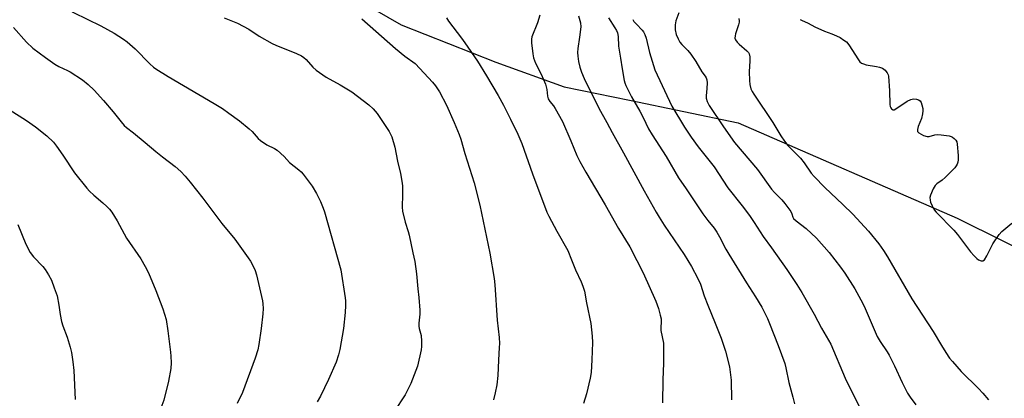
# Model space of a CAD drawing. Units: inches. Extents: x 1273768 to 1279768, y 569449 to 573449.
# Drawn here: x 1274950 to 1275313, y 571208 to 571348 of the extents above; entities that cross this region are included whole.
import ezdxf

# ---------------------------------------------------------------- set-up
doc = ezdxf.new("R2010")
doc.units = ezdxf.units.IN
doc.header["$MEASUREMENT"] = 0
doc.layers.add('NTRL-Farm Land', color=3, linetype='Continuous')
doc.layers.add('Undefined', color=1, linetype='Continuous')

msp = doc.modelspace()

# ---------------------------------------------------------------- linework, layer by layer
at = {"layer": 'NTRL-Farm Land'}
msp.add_polyline3d([(1274918.63, 571511.52, 0), (1274950.25, 571477.57, 0), (1274998.65, 571426.43, 0), (1275037.5, 571384.11, 0), (1275071.62, 571357.13, 0), (1275090.5, 571346.14, 0), (1275125.34, 571332.42, 0), (1275150.51, 571323.24, 0), (1275174.61, 571318.37, 0), (1275214.65, 571310, 0), (1275295.46, 571274.89, 0), (1275363.79, 571240.85, 0), (1275374.8, 571227.31, 0), (1275379.49, 571210.8, 0), (1275374.37, 571192.56, 0)], dxfattribs=at)
at = {"layer": 'Undefined'}
for points, elevation in [([(1275025.15, 571348.79), (1275030.05, 571346.85), (1275034.27, 571344.6), (1275038.05, 571341.96), (1275042.9, 571339.27), (1275044.21, 571338.68), (1275051.85, 571335.65), (1275053.69, 571334.75), (1275054.61, 571334.13), (1275055.46, 571333.42), (1275057.88, 571330.53), (1275059.13, 571329.4), (1275062.74, 571326.84), (1275068.01, 571324.01), (1275071.05, 571322.25), (1275072.27, 571321.45), (1275078.52, 571316.7), (1275080.17, 571315.17), (1275081.58, 571313.5), (1275085.97, 571306.87), (1275086.55, 571305.86), (1275087.02, 571304.81), (1275088.06, 571301.08), (1275089.07, 571295.85), (1275090.24, 571291.33), (1275090.71, 571288.52), (1275090.89, 571286.82), (1275090.94, 571283.63), (1275090.87, 571278.88), (1275090.97, 571277.41), (1275091.9, 571273.35), (1275093.06, 571269.95), (1275093.45, 571268.52), (1275094.75, 571262.02), (1275095.46, 571258.86), (1275096.13, 571254.32), (1275096.58, 571248.81), (1275096.98, 571245.61), (1275097.27, 571240.88), (1275097.27, 571239.4), (1275096.96, 571236.17), (1275096.95, 571235), (1275097.11, 571234.11), (1275097.84, 571231.56), (1275097.95, 571229.52), (1275097.9, 571227.45), (1275097.8, 571226.28), (1275096.46, 571220.28), (1275094.06, 571213.89), (1275091.95, 571209.64), (1275087.87, 571203.49)], 562), ([(1275075.94, 571348.43), (1275088.31, 571337.47), (1275091.85, 571334.56), (1275095.66, 571331.85), (1275097.39, 571330.08), (1275101.97, 571325.05), (1275103.11, 571323.69), (1275104.56, 571321.51), (1275107.11, 571316.51), (1275110, 571310.12), (1275111.89, 571305.67), (1275112.43, 571304.01), (1275113.9, 571298.72), (1275117.37, 571287.85), (1275119.5, 571279.65), (1275123.08, 571261.95), (1275124.78, 571252.65), (1275125, 571250.3), (1275125.84, 571237.2), (1275126.57, 571230.88), (1275126.67, 571228.57), (1275126.63, 571227.11), (1275126.29, 571222.42), (1275126.06, 571216.83), (1275125.66, 571213.36), (1275125.14, 571210.45), (1275124.46, 571207.89)], 560), ([(1275107.18, 571348.77), (1275107.85, 571347.53), (1275112.74, 571341.21), (1275113.96, 571339.52), (1275118.64, 571332.72), (1275121.96, 571327.41), (1275126.18, 571320.13), (1275128.19, 571316.51), (1275130.77, 571311.42), (1275133.46, 571305.85), (1275134.88, 571302.41), (1275138.93, 571291.25), (1275144.19, 571277.1), (1275144.94, 571275.56), (1275147.86, 571270.09), (1275151.84, 571262.92), (1275153.3, 571259.53), (1275154.77, 571255.73), (1275156.85, 571251.32), (1275157.48, 571249.75), (1275158.03, 571247.87), (1275158.77, 571243.59), (1275160.36, 571235.97), (1275160.88, 571231.34), (1275160.99, 571229.02), (1275160.81, 571222.62), (1275160.47, 571217.95), (1275160.15, 571215.77), (1275158.78, 571210.09), (1275157.7, 571206.47)], 558), ([(1275141.59, 571349.69), (1275140.73, 571346.88), (1275138.62, 571341.75), (1275138.47, 571340.92), (1275138.51, 571339.48), (1275138.95, 571335.42), (1275139.21, 571334), (1275140, 571332.09), (1275142.09, 571328.01), (1275143.61, 571324.23), (1275144.13, 571322.33), (1275144.44, 571319.81), (1275144.69, 571318.83), (1275145.23, 571317.91), (1275146.59, 571316.23), (1275147.22, 571315.3), (1275149.89, 571310.49), (1275153.04, 571303.37), (1275155.26, 571297.93), (1275156.31, 571295.78), (1275158.5, 571291.87), (1275165.66, 571279.8), (1275170.6, 571270.98), (1275174.71, 571264.24), (1275177.39, 571259.2), (1275179.66, 571254.7), (1275184.32, 571244.23), (1275185.36, 571241.56), (1275185.99, 571239.09), (1275186.26, 571237.71), (1275186.24, 571233.46), (1275187.2, 571228.76), (1275187.23, 571221.39), (1275186.88, 571215.2), (1275186.81, 571206.67)], 556), ([(1275155.84, 571349.48), (1275156.56, 571346.89), (1275156.7, 571345.44), (1275156.25, 571341.63), (1275155.59, 571337.46), (1275155.51, 571336.02), (1275155.55, 571334.58), (1275155.85, 571332.59), (1275156.36, 571330.61), (1275156.99, 571328.69), (1275157.93, 571326.37), (1275163.38, 571315.46), (1275166.26, 571310.19), (1275168.2, 571306.42), (1275172.47, 571298.95), (1275179.99, 571284.9), (1275184.45, 571277.03), (1275185.54, 571275.16), (1275187.42, 571272.26), (1275194.76, 571261.46), (1275197.47, 571257), (1275199.88, 571252.59), (1275200.82, 571250.44), (1275202.21, 571246.24), (1275203.49, 571242.79), (1275206.26, 571236.15), (1275208.44, 571230.52), (1275210.02, 571225.74), (1275211.5, 571219.97), (1275212.12, 571215.1), (1275212.26, 571207.82)], 554), ([(1275166.88, 571348.73), (1275169.27, 571345.03), (1275169.86, 571344.03), (1275170.2, 571343.25), (1275170.43, 571341.85), (1275170.62, 571338.35), (1275171.36, 571333.93), (1275171.89, 571330), (1275172.69, 571325.65), (1275172.91, 571324.8), (1275173.34, 571323.74), (1275175.37, 571319.58), (1275178.45, 571314.28), (1275179.64, 571312.02), (1275181.67, 571307.85), (1275182.96, 571305.54), (1275188.13, 571297.65), (1275192.7, 571289.79), (1275195.58, 571285.68), (1275201.65, 571276.48), (1275203.51, 571274.03), (1275205.8, 571271.22), (1275206.9, 571269.64), (1275207.84, 571268.02), (1275210.2, 571263.39), (1275211.24, 571261.53), (1275217.79, 571251.03), (1275221.11, 571245.87), (1275223.43, 571241.97), (1275225.47, 571237.82), (1275226.3, 571235.95), (1275229.49, 571227.89), (1275231.86, 571221.29), (1275232.34, 571219.61), (1275233.42, 571214.22), (1275234.8, 571208.85), (1275235.49, 571206.32)], 552), ([(1275175.83, 571348.08), (1275176.26, 571347.4), (1275177.16, 571346.37), (1275179.33, 571344.23), (1275179.8, 571343.56), (1275180.29, 571342.58), (1275180.78, 571341.28), (1275182.03, 571335.97), (1275183.92, 571329.61), (1275190.2, 571316.19), (1275194.88, 571308.36), (1275197.34, 571304.69), (1275199.95, 571301.16), (1275205.83, 571293.73), (1275210.91, 571286.05), (1275216.22, 571279.41), (1275218.85, 571275.8), (1275220.6, 571273.26), (1275223.91, 571268.06), (1275227.01, 571263.93), (1275232.62, 571255.94), (1275236.38, 571250.32), (1275238.18, 571247.46), (1275242.7, 571239.39), (1275245.42, 571234.31), (1275248.92, 571228.37), (1275254.21, 571215.8), (1275255.38, 571213.19), (1275261.05, 571201.99)], 550), ([(1275192.84, 571350.58), (1275191.77, 571347.67), (1275191.45, 571346.14), (1275191.5, 571344.35), (1275191.84, 571342.62), (1275192.53, 571341.06), (1275193.24, 571339.84), (1275193.98, 571338.97), (1275196.17, 571336.7), (1275197.26, 571335.32), (1275199.11, 571332.67), (1275201.33, 571328.8), (1275202.58, 571327.23), (1275202.96, 571326.59), (1275203.18, 571325.88), (1275203.25, 571324.73), (1275203.16, 571322.67), (1275202.91, 571320.02), (1275202.93, 571319.15), (1275203.28, 571317.85), (1275203.97, 571316.37), (1275209.32, 571308.55), (1275213.41, 571302.82), (1275221.85, 571292.84), (1275227, 571285.54), (1275228.1, 571284.35), (1275230.86, 571281.66), (1275231.96, 571280.31), (1275234.12, 571277.25), (1275234.48, 571276.5), (1275234.88, 571275.22), (1275235.15, 571274.76), (1275236.15, 571273.81), (1275239.83, 571271.03), (1275243.64, 571267.47), (1275248.22, 571262.24), (1275252.42, 571256.82), (1275254.03, 571254.54), (1275257.67, 571248.72), (1275259.98, 571244.73), (1275261.11, 571242.4), (1275265.98, 571231.25), (1275267.06, 571229.36), (1275269.59, 571225.55), (1275270.32, 571224.31), (1275272.3, 571220.36), (1275275.15, 571214.17), (1275277.18, 571210.33), (1275278.14, 571208.84), (1275280.23, 571205.94)], 548), ([(1275214.99, 571348.53), (1275215.09, 571347.67), (1275215.04, 571347.1), (1275214.82, 571346.23), (1275213.72, 571342.88), (1275213.54, 571342.08), (1275213.52, 571341.3), (1275213.75, 571340.65), (1275214.31, 571339.84), (1275215.09, 571339.08), (1275217.95, 571336.61), (1275218.49, 571335.98), (1275218.73, 571335.49), (1275218.95, 571334.37), (1275219.04, 571332.89), (1275218.74, 571328.87), (1275218.83, 571325.6), (1275218.97, 571324.13), (1275219.41, 571322.59), (1275219.85, 571321.59), (1275220.44, 571320.61), (1275227.52, 571310.14), (1275230.43, 571305.19), (1275231.75, 571303.27), (1275233.05, 571301.7), (1275237.68, 571296.95), (1275239.02, 571295.23), (1275241.66, 571291.51), (1275242.77, 571290.17), (1275246.7, 571286.14), (1275253.34, 571279.9), (1275256.95, 571276.31), (1275262.79, 571270), (1275266.58, 571265.36), (1275268.28, 571262.89), (1275269.71, 571260.62), (1275278.76, 571245.05), (1275286.66, 571233.07), (1275289.72, 571227.84), (1275291.29, 571225.31), (1275292.68, 571223.25), (1275293.73, 571221.91), (1275296.94, 571218.23), (1275303.31, 571211.95), (1275304.93, 571210.25), (1275306.97, 571207.77)], 546), ([(1275237.61, 571348.18), (1275238.1, 571347.88), (1275240.48, 571346.74), (1275242.99, 571345.4), (1275246.52, 571343.83), (1275249.3, 571342.85), (1275250.96, 571342.17), (1275252.29, 571341.5), (1275253.72, 571340.56), (1275254.59, 571339.85), (1275255.51, 571338.81), (1275259.07, 571333.25), (1275259.62, 571332.56), (1275260.23, 571332.07), (1275260.91, 571331.73), (1275261.9, 571331.45), (1275265.68, 571330.82), (1275266.83, 571330.56), (1275267.9, 571330.13), (1275268.85, 571329.51), (1275269.21, 571329.13), (1275269.65, 571328.48), (1275269.97, 571327.75), (1275270.11, 571327.19), (1275270.56, 571321.82), (1275270.65, 571316.8), (1275270.81, 571316.01), (1275270.99, 571315.54), (1275271.25, 571315.16), (1275271.56, 571314.89), (1275271.73, 571314.82), (1275272.17, 571314.85), (1275272.9, 571315.18), (1275277.03, 571318), (1275278.34, 571318.66), (1275279.39, 571318.83), (1275280.44, 571318.77), (1275281.16, 571318.52), (1275281.77, 571318.09), (1275282.2, 571317.46), (1275282.47, 571316.69), (1275282.76, 571315.33), (1275282.79, 571314.49), (1275282.65, 571313.33), (1275282.25, 571311.61), (1275281.13, 571308.61), (1275280.81, 571307.55), (1275280.84, 571306.85), (1275281.3, 571306.33), (1275283.06, 571305.39), (1275284.42, 571304.94), (1275285.18, 571304.96), (1275287.26, 571305.55), (1275288.1, 571305.66), (1275289.55, 571305.59), (1275292.46, 571305.22), (1275293.28, 571305.01), (1275293.77, 571304.78), (1275294.39, 571304.28), (1275294.91, 571303.68), (1275295.27, 571302.97), (1275295.45, 571302.13), (1275295.81, 571298.01), (1275295.8, 571296.31), (1275295.67, 571295.53), (1275295.45, 571294.79), (1275295.11, 571294.15), (1275294.55, 571293.47), (1275290.98, 571289.87), (1275289.87, 571288.88), (1275287.94, 571287.54), (1275287.34, 571286.94), (1275286.65, 571285.71), (1275285.63, 571283.32), (1275285.43, 571282.5), (1275285.46, 571281.47), (1275285.65, 571280.7), (1275286.22, 571279.41), (1275287.03, 571277.92), (1275287.65, 571277.03), (1275294.28, 571270.39), (1275295.59, 571268.81), (1275300.4, 571262.45), (1275301.68, 571260.95), (1275302.68, 571259.97), (1275303.34, 571259.49), (1275304.25, 571259.17), (1275304.92, 571259.16), (1275305.49, 571259.51), (1275306.39, 571260.93), (1275308.58, 571265.44), (1275310.9, 571268.84), (1275311.89, 571269.92), (1275315.56, 571272.98)], 544), ([(1275000, 571329.94), (1275004.54, 571327.06), (1275021.51, 571317.17), (1275024.54, 571315.28), (1275026.93, 571313.62), (1275030.78, 571310.78), (1275034.4, 571307.8), (1275035.47, 571306.82), (1275037.75, 571304.29), (1275038.58, 571303.54), (1275040.91, 571301.95), (1275043.74, 571300.57), (1275044.69, 571299.92), (1275047.26, 571297.56), (1275049.31, 571295.4), (1275052.77, 571292.71), (1275053.59, 571291.98), (1275054.35, 571291.11), (1275057.63, 571286.6), (1275059.28, 571283.9), (1275060.67, 571281.01), (1275061.71, 571278.59), (1275062.22, 571277.2), (1275068.15, 571255.79), (1275069.74, 571245.52), (1275069.86, 571244.36), (1275069.91, 571242.65), (1275069.77, 571240.06), (1275069.18, 571234.2), (1275067.84, 571226.38), (1275067.31, 571224.44), (1275066.43, 571221.72), (1275063.7, 571215.28), (1275060.65, 571209.19), (1275059.52, 571207.12)], 564), ([(1275000, 571299.4), (1275002.44, 571297.44), (1275007.14, 571293.88), (1275009.2, 571292.01), (1275010.75, 571290.33), (1275012.61, 571288.13), (1275017.31, 571282.21), (1275024.34, 571272.87), (1275029.06, 571267.1), (1275034.06, 571260.22), (1275034.86, 571258.97), (1275035.88, 571257.14), (1275036.56, 571255.58), (1275037.12, 571253.99), (1275039.33, 571244.41), (1275039.5, 571243.25), (1275039.56, 571241.58), (1275039.47, 571239.59), (1275038.83, 571234.11), (1275037.96, 571228.29), (1275037.55, 571226.29), (1275036.58, 571223.26), (1275031.91, 571210.52), (1275029.99, 571206.46)], 566), ([(1275000, 571248.11), (1275002.6, 571241.35), (1275003.75, 571237.47), (1275004.4, 571233.3), (1275005.44, 571225.37), (1275005.56, 571223.89), (1275005.6, 571221.51), (1275005.46, 571219.44), (1275004.62, 571214.76), (1275002.92, 571207.7), (1275002.23, 571205.79), (1275000, 571200.89)], 568)]:
    msp.add_lwpolyline(points, dxfattribs=dict(at, elevation=elevation))
for points in [[(1274949.21, 571372.03, 564), (1274952.69, 571369.46, 564), (1274953.79, 571368.54, 564), (1274954.98, 571367.24, 564), (1274957.81, 571363.74, 564), (1274964.01, 571355.4, 564), (1274964.97, 571354.34, 564), (1274966.73, 571352.79, 564), (1274968.33, 571351.51, 564), (1274969.58, 571350.75, 564), (1274979.74, 571345.83, 564), (1274984.61, 571343.05, 564), (1274988.12, 571340.9, 564), (1274989.36, 571339.93, 564), (1274992.33, 571337.27, 564), (1274997.75, 571331.81, 564), (1274999.15, 571330.58, 564), (1275000, 571329.94, 564)], [(1274947.46, 571345.15, 566), (1274952.28, 571339.84, 566), (1274954.65, 571337.59, 566), (1274959.25, 571334.12, 566), (1274962.78, 571331.64, 566), (1274964.24, 571330.78, 566), (1274967.4, 571329.36, 566), (1274968.41, 571328.81, 566), (1274973, 571325.84, 566), (1274974.98, 571324.22, 566), (1274977.26, 571322.1, 566), (1274980.74, 571318.22, 566), (1274984.26, 571314.11, 566), (1274987.17, 571310.34, 566), (1274988.35, 571309.05, 566), (1274989.22, 571308.27, 566), (1274991.77, 571306.29, 566), (1274996.02, 571302.81, 566), (1275000, 571299.4, 566)], [(1274945.87, 571314.94, 568), (1274952.26, 571310.87, 568), (1274955.64, 571308.51, 568), (1274959.79, 571305.22, 568), (1274962.22, 571302.84, 568), (1274963.3, 571301.46, 568), (1274965.68, 571298.11, 568), (1274970.03, 571291.55, 568), (1274974.51, 571285.97, 568), (1274975.48, 571284.87, 568), (1274977.11, 571283.28, 568), (1274980.43, 571280.53, 568), (1274981.89, 571279.19, 568), (1274982.86, 571278.17, 568), (1274983.71, 571277.02, 568), (1274985.75, 571273.89, 568), (1274989.2, 571267.51, 568), (1274994.45, 571259.8, 568), (1274996.08, 571257.02, 568), (1274997.3, 571254.65, 568), (1275000, 571248.11, 568)], [(1274949.15, 571272.49, 570), (1274952.06, 571265.22, 570), (1274953.68, 571262.16, 570), (1274954.89, 571260.58, 570), (1274958.27, 571256.97, 570), (1274959.21, 571255.87, 570), (1274960.44, 571253.93, 570), (1274961.46, 571251.97, 570), (1274962.56, 571249.15, 570), (1274963.59, 571246.18, 570), (1274964.27, 571242.8, 570), (1274964.67, 571239.33, 570), (1274965.22, 571236.75, 570), (1274965.71, 571235.07, 570), (1274967.31, 571230.93, 570), (1274968.4, 571227.26, 570), (1274968.89, 571225.27, 570), (1274969.39, 571221.8, 570), (1274969.76, 571218.61, 570), (1274970.28, 571207.94, 570)]]:
    msp.add_polyline3d(points, dxfattribs=at)

doc.saveas('drawing.dxf')
